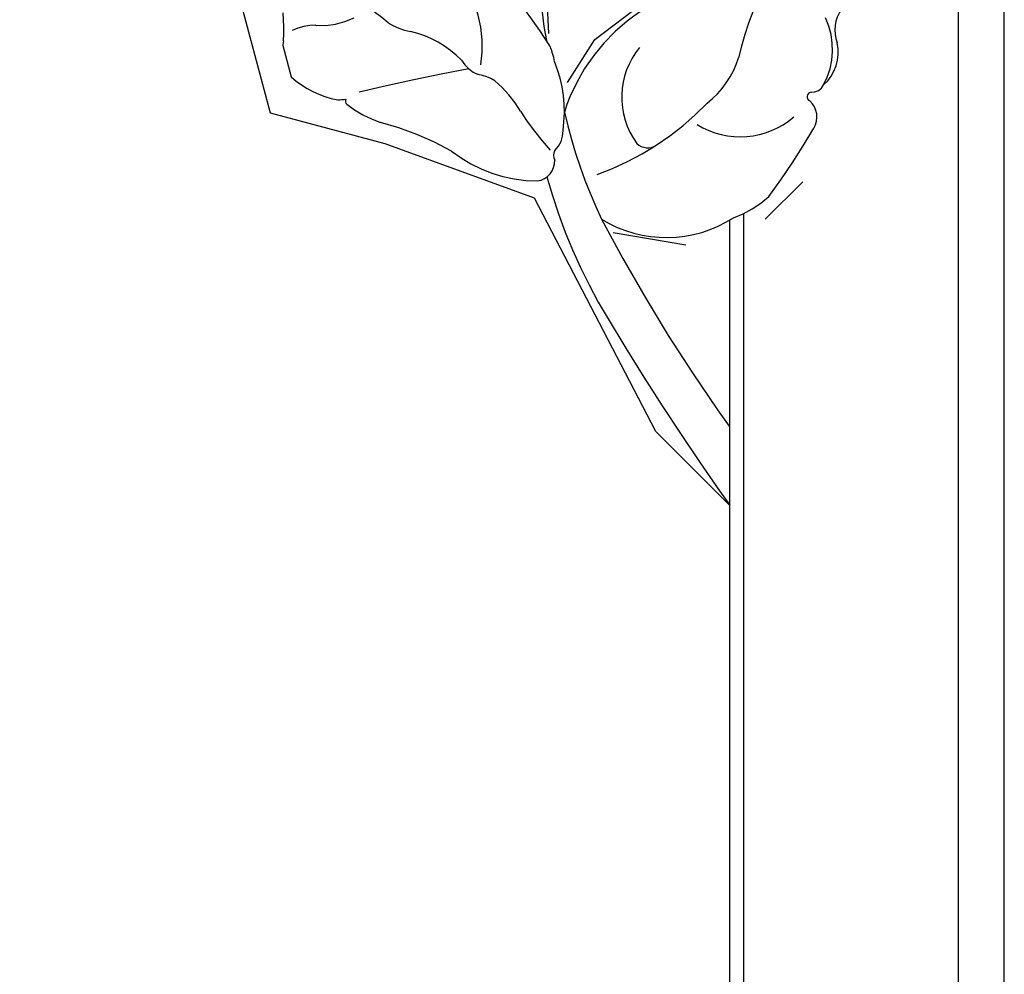
# Model space of a CAD drawing. Units: millimetres. Extents: x 8116 to 11680, y 7254 to 8934.
# Drawn here: x 8988 to 9046, y 8115 to 8171 of the extents above; entities that cross this region are included whole.
import ezdxf
from ezdxf.xclip import XClip

# ---------------------------------------------------------------- set-up
doc = ezdxf.new("R2010")
doc.units = ezdxf.units.MM
doc.header["$XCLIPFRAME"] = 2
doc.layers.add('H-06.木作(細線)', color=8, linetype='Continuous')
doc.layers.add('H-08.木作(細線)', color=8, linetype='Continuous')

# ---------------------------------------------------------------- blocks, each defined once
blk = doc.blocks.new('SE-21212L')
at = {"layer": 'H-08.木作(細線)', "color": 8}
blk.add_lwpolyline([(-1.054136691524036, -18.79768549113032), (0.8292057165926963, -18.79768549113032)], dxfattribs=at)
for centre, radius, start, end in [((6.94086134419922, 14.5695452265154), 2.118958848532645, 220.5758701810282, 275.5285285409979), ((6.344726624585746, 7.932872294559274), 4.310038824132557, 46.35289874443536, 100.3720791088692), ((7.0209613771367, 9.886281893255727), 2.577148095826412, 26.88413340236973, 87.24117220596987), ((8.813651869983005, 10.4797107944778), 0.7635842575181447, 341.7346318648219, 48.50396945416797), ((15.4829192740508, 23.60777689539282), 19.16054483120498, 225.2654465469051, 242.0592841818224), ((9.806721051463683, 10.2072263259779), 0.270002406471342, 172.9448370573094, 319.1467875672489), ((10.70089665303385, 8.997306235791257), 1.242477101752816, 42.96217994570468, 123.7314648074556), ((-15.08547317721968, -16.99666543508465), 37.85606101104558, 37.95289360734003, 45.15531002609202), ((6.320129284351424, 6.821903027108419), 4.819853674380173, 313.6035168731963, 25.55405943368147), ((3.60376088720659, 2.124151969286686), 5.401859237445761, 22.83729738881816, 57.51357759628988), ((9.555866722344945, 3.51016105708004), 5.901952808620689, 4.633306480785634, 28.0479386872094), ((-5.435916203445231, -4.356871216468789), 16.43415625187811, 4.581279028688199, 31.46216864766498), ((8.511268571201072, 1.787261467210556), 7.268111412708332, 313.6759293304474, 17.61647123832194), ((-8.809007271796872, 95.79660606560537), 101.7487240540762, 282.6829187708584, 294.403149695242), ((12.87273711420858, 5.329174288390277), 11.01383815256002, 198.4379822555375, 237.3958614501489), ((8.149313465699379, 3.922446407670577), 4.575055461492749, 215.5561226180071, 291.0934385595521), ((9.292790266110387, 0.4494255260960927), 0.94119094381343, 302.3080779818, 17.18373826938422), ((-27.57605581732787, 159.3854810252324), 170.537292892977, 285.9298437101419, 291.280512996435), ((3.642053938980098, 12.98664451880904), 16.89258896171788, 243.9277064132789, 266.5975643648462), ((13.94445157016889, -38.09476553452805), 36.03767991284081, 107.688504095517, 114.5202869092123), ((3.61554196850193, -9.033209821694982), 5.308779737214981, 86.5597143604622, 96.7159604574332), ((4.889929327626305, -11.47181173096578), 7.796624948451775, 66.84043491411946, 97.04181420202782), ((7.972991510738211, 27.37500537288906), 31.34112655899918, 268.1077954563312, 280.2138277781428), ((7.619165118703677, -5.786473978650974), 1.520817705106007, 28.50549274749392, 77.1927145059633), ((9.329121172202576, -4.751415901422661), 0.4849193577815251, 219.6244216946332, 289.29771837692), ((10.06053458096721, 26.87055561538909), 32.7818860005905, 270.4498200287977, 286.2423056096603), ((1.329691102298966, 9.210763601347935), 16.36610592281612, 287.4119484230326, 297.3965275812208), ((9.219454648824467, -6.368083048362678), 1.190009725436485, 353.1330832051813, 76.88992197489428), ((8.016087804753624, -12.93844095682834), 6.773550751988583, 105.314463548315, 125.0390382760027), ((2.571781310609367, -4.382648723358216), 8.113119761325718, 306.7554548612134, 344.7960192415484), ((0.1740180043925648, -14.2259548236816), 6.896320878194929, 65.63104475400561, 114.3689552462273), ((5.525400617429113, -9.022208250831682), 2.14731424056596, 130.6289904261727, 158.7093461739537), ((1.880986416137603, -6.933541183663692), 2.101195230267334, 286.2088970087854, 321.4667489488403), ((5.578656266450707, -14.40369669281608), 6.277639963930184, 119.7087279011015, 151.3332961998729), ((159.6005276761789, -19.84874266608495), 156.9474877182001, 175.9188236674777, 178.3048945618676), ((19.69067867779086, -22.85920282997358), 17.14172088861404, 135.6798758290808, 150.6681423763859), ((-3.125929216730583, -9.933101749249545), 3.513714535049072, 312.4908306207264, 335.4639493513416), ((4.330495724607317, -20.17370911841681), 9.184446066333328, 123.6030977143592, 146.7409866090882), ((-5.704715183259395, -15.21303339448605), 4.249599358214324, 340.5227850267833, 11.54044566547937), ((-1.182508014600899, -10.37770997385633), 7.199705748904275, 307.639120295382, 325.4384980795527), ((0.1233346478911699, -15.81642240208566), 2.793817035488138, 345.3691468013802, 355.2244729872111), ((3.079147016025672, -15.87656704471556), 0.2433448833294399, 225.1253213509709, 303.7242784739083), ((1.230364450842899, -17.48164632172666), 3.049986421555494, 163.7854928174722, 190.6054662205493), ((-2.333754843588395, -14.00708063316961), 5.740576139237887, 303.4344853817664, 334.0163199920173), ((-4.900738796386577, -29.43238879462842), 11.32993275208272, 71.50264874717385, 79.7642367623739), ((-0.0904204334874521, -16.24351319307425), 2.729935009146347, 243.5543106951137, 249.3279776514817)]:
    blk.add_arc(centre, radius, start, end, dxfattribs=at)

msp = doc.modelspace()

# ---------------------------------------------------------------- linework, layer by layer
at = {"layer": 'H-06.木作(細線)', "color": 8}
for points in [[(9045.753396321048, 8011.518491562158), (9045.753396321048, 8643.824569117003), (8445.753396321048, 8643.824569117003), (8445.753396321048, 7643.824569117003), (8817.172693961895, 7643.824569117003)], [(9043.075056590189, 8012.952463510919), (9043.075056590189, 8641.146229386144), (8448.431736051907, 8641.146229386144), (8448.431736051907, 7646.502908847862), (8813.650819341476, 7646.502908847862)], [(8850.081220109369, 7659.006049490596), (9030.571915947456, 7659.006049490596), (9030.571915947456, 8159.476222064203)], [(8851.48440265412, 7659.824569117003), (9029.753396321048, 7659.824569117003), (9029.753396321048, 8159.088988652744)]]:
    msp.add_lwpolyline(points, dxfattribs=at)

# ---------------------------------------------------------------- block references
at = {"color": 8}
ref = msp.add_blockref('SE-21212L', (9022.131090459538, 8173.107594475521), dxfattribs=dict(at, rotation=285.0000000000006))
XClip(ref).set_block_clipping_path([(27.15386823858171, 0.6153346323135338), (31.568076921219472, -0.5674490194232931), (26.292394367371344, -3.6133657620466693), (11.328718757289607, -6.925315972272074), (6.027546075795726, -14.517570574103956), (2.570918265504588, -20.504625564384696), (-4.369836566409504, -20.504625564384696), (-9.711768144140478, -17.420459929988283), (-9.012449580375687, -14.810567519340111), (-6.52026434968775, -9.703246499529996), (-4.458582576389745, -7.641564726231081), (-2.1975955424059066, -5.380577692247243), (-4.754570954134579, -5.200671385007809), (-7.4073518555696864, -4.608644455021931), (-9.677253727624702, -4.000426081507612), (-10.642069604311473, -6.4978065276354755), (-11.843586646013136, -9.98969177797153), (-15.3161385110825, -12.812415375516139), (-19.04425313056072, -14.157527485827814), (-27.206244474032246, -13.036406904479009), (-28.639394606567294, -11.60325677194669), (-28.200498075899304, -7.731756117713303), (-25.824446663233175, -3.106690173761308), (-28.4600065378836, -3.106690173763127), (-30.977380409106445, -0.26204682160278026), (-32.2229679512493, 4.386549170951184), (-34.746647681291506, 6.910228900991569), (-34.977586367089316, 10.442243701983898), (-31.686258484090104, 12.342492741223396), (-27.02112796471465, 12.342492741225215), (-21.845262153060503, 11.435960376222283), (-19.260218847495707, 9.943484927887766), (-17.647216285800823, 7.149682538292836), (-17.065095875318548, 9.322185486335002), (-15.820772499670966, 13.966063545296493), (-14.322600419636728, 17.46522932775406), (-12.546505374622939, 17.46522932775406), (-11.389957408520786, 13.148933556874908), (-10.212897008197615, 11.110205139937534), (-8.992330991554809, 10.07488465991446), (-7.362429341237657, 9.729144200675364), (-5.67499973728809, 9.177195951719114), (-3.710814399873925, 7.21301061430313), (-2.2911086117183004, 4.389543879773555), (-1.6187983685895233, 2.4389228456566343), (-1.9332424125841499, -0.40583084793433954), (-3.250638494602754, -2.0695372328355006), (-0.8668681175277015, -2.9808371282724693), (2.2659178916692326, -3.6441999349499383), (3.465632239174738, -3.322737444386803), (5.321820252209363, -3.322737444386803), (3.309207129051174, -1.1306244291499752), (1.7260391981380963, 2.7052146663099848), (-0.6517857052349427, 5.608513434041015), (-1.676249651281978, 7.382937039117678), (-2.635246613432173, 10.501509517165687), (-2.050243508982021, 13.37169039391847), (-0.8332004891672113, 15.854546523398312), (1.2327876180170279, 17.685820315306046), (2.7498173286758174, 19.249186249724517), (4.161355406455186, 18.61485414234994), (4.292058535957949, 16.2919859603262), (5.526150154058087, 14.51997901698087), (5.981042177309973, 13.17368050098412), (8.192836730125236, 12.788772230016548), (9.343508411438961, 11.920242098431117), (9.913773395865064, 10.527006804148186), (11.834489032945385, 11.041661007993753), (14.452342722002868, 8.42380731893536), (15.99598273569336, 5.750144386625834), (16.37507238478247, 2.913717111458027), (16.265314445090553, 0.8857829009593843), (14.460275657775128, -3.012177732083728), (17.57362863552953, -2.0676334418349143), (23.123038784155142, -0.3322462736596208)])

doc.saveas('drawing.dxf')
